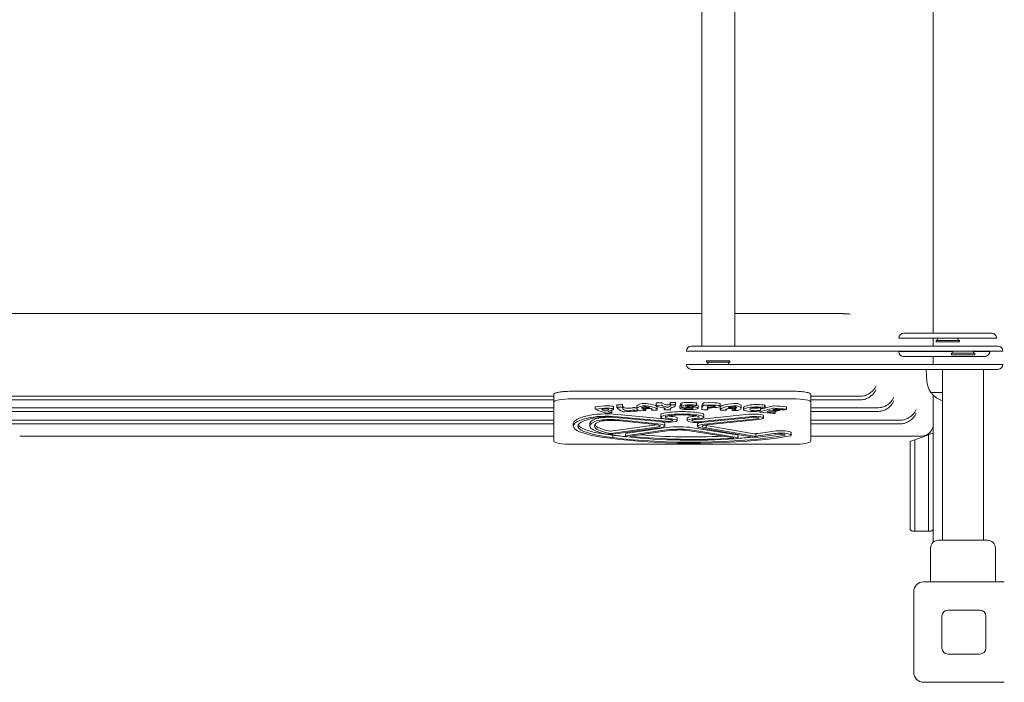
# Model space of a CAD drawing. Units: millimetres. Extents: x 1494 to 21830, y 3914 to 16783.
# Drawn here: x 5759 to 6564, y 11107 to 11648 of the extents above; entities that cross this region are included whole.
import ezdxf

# ---------------------------------------------------------------- set-up
doc = ezdxf.new("R2010")
doc.units = ezdxf.units.MM
doc.header["$LTSCALE"] = 75
doc.layers.add('Visible (ISO)', color=7, linetype='Continuous', lineweight=18)

msp = doc.modelspace()

# ---------------------------------------------------------------- linework, layer by layer
at = {"layer": 'Visible (ISO)'}
for p, q in [((6316.61, 11914.96), (6316.61, 11381.96)), ((6343.51, 11914.96), (6343.51, 11381.96)), ((6505.79, 11904.46), (6505.79, 11392.46)), ((6205.79, 11408.46), (5584.92, 11408.46)), ((6316.61, 11408.46), (6205.79, 11408.46)), ((6431.45, 11408.46), (6343.51, 11408.46)), ((6481.56, 11392.46), (6553.56, 11392.46)), ((6308.11, 11381.96), (6319.6, 11381.96)), ((6319.6, 11381.96), (6528.48, 11381.96)), ((6557.56, 11388.46), (6477.56, 11388.46)), ((6505.79, 11388.46), (6505.79, 11381.96)), ((6508.04, 11386.66), (6527.09, 11386.66)), ((6508.04, 11385.46), (6508.04, 11386.66)), ((6508.04, 11385.46), (6527.09, 11385.46)), ((6527.09, 11385.46), (6527.09, 11386.66)), ((6528.48, 11381.96), (6558.56, 11381.96)), ((6317.7, 11377.96), (6304.11, 11377.96)), ((6528.26, 11377.96), (6317.7, 11377.96)), ((6477.56, 11377.46), (6521.67, 11377.46)), ((6505.79, 11377.96), (6505.79, 11377.46)), ((6520.54, 11376.16), (6539.59, 11376.16)), ((6520.54, 11374.96), (6520.54, 11376.16)), ((6520.54, 11374.96), (6539.59, 11374.96)), ((6562.56, 11377.96), (6528.26, 11377.96)), ((6538.45, 11377.46), (6551.91, 11377.46)), ((6539.59, 11374.96), (6539.59, 11376.16)), ((6304.11, 11366.96), (6317.7, 11366.96)), ((6317.7, 11366.96), (6528.26, 11366.96)), ((6339.59, 11369.96), (6320.54, 11369.96)), ((6320.54, 11369.96), (6320.54, 11368.76)), ((6339.59, 11368.76), (6320.54, 11368.76)), ((6339.59, 11369.96), (6339.59, 11368.76)), ((6547.15, 11373.46), (6481.56, 11373.46)), ((6505.79, 11373.46), (6505.79, 11366.96)), ((6528.26, 11366.96), (6562.56, 11366.96)), ((6319.6, 11362.96), (6308.11, 11362.96)), ((6528.48, 11362.96), (6319.6, 11362.96)), ((6500.62, 11352.98), (6500.06, 11362.96)), ((6513.21, 11223.46), (6513.21, 11362.96)), ((6558.56, 11362.96), (6528.48, 11362.96)), ((6546.91, 11223.46), (6546.91, 11362.96)), ((6195.79, 11342.58), (6195.79, 11336.25)), ((6210.79, 11345.11), (6390.79, 11345.11)), ((6405.79, 11336.25), (6405.79, 11342.56)), ((6513.21, 11343.96), (6504.09, 11343.96)), ((6504.56, 11343.96), (6504.56, 11343.21)), ((5617.39, 11341.04), (6195.79, 11341.04)), ((5617.39, 11338.04), (6195.79, 11338.04)), ((6195.79, 11336.25), (6195.79, 11304.43)), ((6390.79, 11338.9), (6210.79, 11338.9)), ((6247.37, 11333.84), (6247.37, 11331.87)), ((6251.97, 11334.05), (6251.97, 11332.08)), ((6279.44, 11335.45), (6279.44, 11333.48)), ((6280.03, 11335.57), (6283.35, 11335.67)), ((6280.03, 11333.6), (6283.35, 11333.7)), ((6290.88, 11335.71), (6290.88, 11333.74)), ((6291.58, 11335.85), (6294.16, 11335.89)), ((6291.58, 11333.88), (6294.16, 11333.92)), ((6295.2, 11335.35), (6295.2, 11333.38)), ((6299.37, 11334.95), (6299.37, 11332.99)), ((6300.33, 11335.53), (6300.33, 11333.56)), ((6312.42, 11335.54), (6312.42, 11333.57)), ((6319.19, 11335.79), (6327.25, 11335.68)), ((6319.19, 11333.82), (6327.25, 11333.71)), ((6331.78, 11334.81), (6331.78, 11332.85)), ((6367.87, 11333.73), (6367.87, 11331.76)), ((6446.61, 11341.04), (6405.79, 11341.04)), ((6446.61, 11338.04), (6405.79, 11338.04)), ((6405.79, 11336.25), (6405.79, 11304.43)), ((6505.79, 11341.71), (6505.79, 11310.96)), ((5649.85, 11331.66), (6195.79, 11331.66)), ((5649.85, 11328.66), (6195.79, 11328.66)), ((6229.67, 11332.38), (6229.67, 11330.41)), ((6230.08, 11332.5), (6237.25, 11333.15)), ((6230.08, 11330.53), (6237.25, 11331.19)), ((6236.94, 11330.57), (6237.79, 11330.62)), ((6240.69, 11328.16), (6243, 11327.66)), ((6243.17, 11329.54), (6243.17, 11327.57)), ((6244.42, 11332.39), (6244.42, 11330.42)), ((6247.79, 11326.22), (6285.87, 11322.64)), ((6263.55, 11332.84), (6263.55, 11330.87)), ((6264, 11330.13), (6264, 11329.08)), ((6270.32, 11329.31), (6266.71, 11329.15)), ((6270.89, 11330.84), (6270.89, 11329.44)), ((6275.48, 11330.86), (6275.48, 11329.71)), ((6279.55, 11329.71), (6276.42, 11329.58)), ((6280.21, 11332.12), (6280.21, 11330.15)), ((6283.11, 11325.92), (6283.11, 11323.95)), ((6285.79, 11331.5), (6285.79, 11330.21)), ((6291.04, 11330.99), (6291.04, 11330.12)), ((6298.8, 11333.1), (6298.8, 11331.14)), ((6300.97, 11332.27), (6300.97, 11331.44)), ((6303.69, 11333.25), (6303.69, 11332.79)), ((6312.33, 11333.51), (6310.84, 11333.01)), ((6313.72, 11333.28), (6313.72, 11331.31)), ((6316.36, 11322.3), (6355.43, 11326.29)), ((6316.58, 11332.58), (6316.58, 11330.61)), ((6318.31, 11325.92), (6318.31, 11323.95)), ((6321.15, 11330.82), (6321.62, 11330.18)), ((6321.63, 11331.19), (6321.63, 11330.16)), ((6325.14, 11333.21), (6326.01, 11333.18)), ((6331.66, 11331.96), (6331.66, 11329.99)), ((6335.89, 11329.63), (6332.26, 11329.77)), ((6336.8, 11330.68), (6336.8, 11329.76)), ((6341.43, 11330.93), (6341.43, 11329.52)), ((6345.18, 11329.27), (6342.03, 11329.39)), ((6348.93, 11333.15), (6348.93, 11331.18)), ((6350.8, 11331.92), (6350.8, 11329.95)), ((6356.91, 11328.57), (6356.34, 11328.59)), ((6364.04, 11329.09), (6364.04, 11328.13)), ((6364.71, 11331.46), (6364.71, 11329.54)), ((6364.79, 11331.44), (6364.79, 11331.16)), ((6368.42, 11333.45), (6368.42, 11331.48)), ((6376.73, 11328.94), (6376.73, 11327.64)), ((6380.42, 11330.24), (6380.42, 11329.41)), ((6385.72, 11332.25), (6385.72, 11330.28)), ((6461.12, 11331.66), (6405.79, 11331.66)), ((6461.12, 11328.66), (6405.79, 11328.66)), ((5690.43, 11321.48), (6195.79, 11321.48)), ((5690.43, 11318.48), (6195.79, 11318.48)), ((6211.7, 11318.55), (6211.7, 11316.58)), ((6225.19, 11318.66), (6225.19, 11316.69)), ((6241.97, 11312.56), (6279.75, 11317.72)), ((6246.05, 11323.67), (6285.14, 11320)), ((6247.52, 11321.11), (6278.85, 11317.98)), ((6247.79, 11324.25), (6286.87, 11320.58)), ((6249.34, 11321.68), (6280.67, 11318.54)), ((6286.39, 11318.78), (6286.39, 11316.81)), ((6296.67, 11323.2), (6296.67, 11321.23)), ((6304.82, 11323.1), (6304.82, 11321.13)), ((6313.17, 11318.4), (6313.17, 11316.43)), ((6316.36, 11320.33), (6355.43, 11324.32)), ((6318.21, 11319.77), (6357.28, 11323.76)), ((6361.35, 11322.51), (6318.87, 11318.18)), ((6363.2, 11321.95), (6320.72, 11317.61)), ((6367.07, 11325.11), (6367.07, 11323.14)), ((6479.26, 11321.48), (6405.79, 11321.48)), ((6479.26, 11318.48), (6405.79, 11318.48)), ((6279.75, 11315.75), (6241.97, 11310.59)), ((6282.01, 11315.23), (6244.22, 11310.08)), ((6254.46, 11310.36), (6254.46, 11308.39)), ((6255.91, 11310.89), (6287.95, 11315.46)), ((6255.91, 11308.92), (6287.95, 11313.49)), ((6258.23, 11308.42), (6290.26, 11312.98)), ((6306.8, 11312.87), (6342.63, 11306.94)), ((6309.32, 11315.32), (6345.16, 11309.39)), ((6309.32, 11313.35), (6345.16, 11307.42)), ((6317.98, 11314.79), (6356.92, 11307.86)), ((6320.36, 11317.26), (6359.54, 11310.28)), ((6320.36, 11317.26), (6320.36, 11315.29)), ((6320.36, 11315.29), (6359.54, 11308.32)), ((6360.8, 11310.5), (6360.8, 11308.54)), ((6389.67, 11311.35), (6389.67, 11309.38)), ((6501.79, 11309.51), (6503.79, 11310.24)), ((6503.79, 11310.24), (6505.79, 11310.96)), ((6505.79, 11268.46), (6505.79, 11310.96)), ((5759.41, 11308.46), (6195.79, 11308.46)), ((6390.79, 11301.78), (6210.79, 11301.78)), ((6243.88, 11309.27), (6243.88, 11307.3)), ((6346.39, 11308.89), (6346.39, 11306.92)), ((6495.79, 11308.46), (6405.79, 11308.46)), ((6486.79, 11304.05), (6488.79, 11304.78)), ((6486.79, 11304.05), (6486.79, 11268.46)), ((6488.79, 11304.78), (6490.79, 11305.5)), ((6490.79, 11305.5), (6501.79, 11309.51)), ((6490.79, 11268.46), (6490.79, 11305.5)), ((6490.79, 11268.46), (6490.79, 11305.5)), ((6501.79, 11309.51), (6501.79, 11268.46)), ((6501.79, 11309.51), (6501.79, 11268.46)), ((6486.79, 11232.96), (6486.79, 11268.46)), ((6490.79, 11268.46), (6490.79, 11230.96)), ((6490.79, 11268.46), (6490.79, 11230.96)), ((6501.79, 11230.96), (6501.79, 11268.46)), ((6501.79, 11230.96), (6501.79, 11268.46)), ((6505.79, 11268.46), (6505.79, 11262.53)), ((6505.79, 11262.53), (6505.79, 11221.87)), ((6490.79, 11230.96), (6488.79, 11230.96)), ((6501.79, 11230.96), (6490.79, 11230.96)), ((6503.79, 11230.96), (6501.79, 11230.96)), ((6510.06, 11223.46), (6550.06, 11223.46)), ((6503.56, 11189.46), (6503.56, 11216.96)), ((6556.56, 11189.46), (6556.56, 11216.96)), ((6497.79, 11189.46), (6563.79, 11189.46)), ((6489.79, 11115.46), (6489.79, 11181.46)), ((6517.79, 11166.46), (6543.79, 11166.46)), ((6512.79, 11135.46), (6512.79, 11161.46)), ((6548.79, 11161.46), (6548.79, 11135.46)), ((6543.79, 11130.46), (6517.79, 11130.46)), ((6563.79, 11107.46), (6497.79, 11107.46))]:
    msp.add_line(p, q, dxfattribs=at)
for centre, radius, start, end in [((6481.56, 11388.46), 4, 90, 180), ((6553.56, 11388.46), 4, 0, 90), ((6308.11, 11377.96), 4, 90, 180), ((6509.81, 11387.46), 0.8, 153.88138, 270), ((6515.83, 11384.51), 7.5, 148.22356, 153.88138), ((6525.31, 11387.46), 0.8, 270, 26.11862), ((6519.29, 11384.51), 7.5, 26.11862, 31.77644), ((6558.56, 11377.96), 4, 0, 90), ((6481.56, 11377.46), 4, 180, 270), ((6522.31, 11376.96), 0.8, 153.88138, 270), ((6528.33, 11374.01), 7.5, 148.22356, 153.88138), ((6537.81, 11376.96), 0.8, 270, 26.11862), ((6531.79, 11374.01), 7.5, 26.11862, 31.77644), ((6308.11, 11366.96), 4, 180, 270), ((6322.31, 11367.96), 0.8, 90, 206.11862), ((6328.33, 11370.91), 7.5, 206.11862, 211.77644), ((6337.81, 11367.96), 0.8, 333.88138, 90), ((6331.79, 11370.91), 7.5, 328.22356, 333.88138), ((6558.56, 11366.96), 4, 270, 0), ((6517.56, 11353.93), 16.97, 183.21201, 215.09196), ((6504.09, 11344.46), 0.5, 215.09196, 270), ((6505.06, 11343.21), 0.5, 180, 220.61296), ((6517.56, 11353.93), 16.97, 220.61296, 255.14404), ((6364.62, 11329.61), 0.0347, 158.82964, 338.82964), ((6495.79, 11318.46), 10, 270, 0), ((6488.79, 11232.96), 2, 180, 270), ((6503.79, 11232.96), 2, 270, 0), ((6510.06, 11216.96), 6.5, 90, 180), ((6550.06, 11216.96), 6.5, 0, 90), ((6497.79, 11181.46), 8, 90, 180), ((6517.79, 11161.46), 5, 90, 180), ((6543.79, 11161.46), 5, 0, 90), ((6517.79, 11135.46), 5, 180, 270), ((6543.79, 11135.46), 5, 270, 0), ((6497.79, 11115.46), 8, 180, 270)]:
    msp.add_arc(centre, radius, start, end, dxfattribs=at)
for centre, major_axis, start_param, end_param in [((6210.79, 11336.25), (-15, 0), 4.712389, 6.283185), ((6248.13, 11333.84), (-0.76, 0), 5.092228, 6.283185), ((6307.12, 11307.72), (159.88, 0), 1.929865, 1.950635), ((6251.21, 11334.05), (0.76, 0), 0, 1.929865), ((6283.6, 11332.84), (-20.05, 0), 5.618275, 6.283185), ((6269.62, 11334.78), (2.28, 0), 1.009328, 2.476682), ((6260.15, 11332.12), (20.05, 0), 0, 1.009328), ((6280.14, 11335.45), (-0.694, 0), 4.872001, 6.283185), ((6283.47, 11335.53), (0.752, 0), 0.124651, 1.730408), ((6283.47, 11333.57), (0.752, 0), 0.124651, 1.730408), ((6301.02, 11335.92), (-16.94, 0), 0.124651, 0.587575), ((6289.48, 11334.56), (3.07, 0), 3.729167, 4.352226), ((6288.66, 11334.18), (0.75, 0), 4.352226, 5.780042), ((6277.03, 11335.31), (14.03, 0), 5.780042, 6.126027), ((6277.03, 11333.34), (14.03, 0), 5.780042, 6.436206), ((6291.65, 11333.74), (-0.767, 0), 4.801674, 6.436206), ((6291.65, 11335.71), (-0.767, 0), 4.801674, 6.283185), ((6282.12, 11333.38), (13.08, 0), 5.754144, 6.46996), ((6294.23, 11335.75), (0.76, 0), 0.18401, 1.660081), ((6294.23, 11333.78), (0.76, 0), 0.18401, 1.660081), ((6282.12, 11335.35), (13.08, 0), 0, 0.186775), ((6305.36, 11334.95), (-5.99, 0), 5.709263, 6.283185), ((6306.21, 11334.66), (7.68, 0), 1.111089, 2.444391), ((6306.21, 11332.69), (7.68, 0), 1.111089, 2.444391), ((6283.07, 11326.4), (59.85, 0), 1.065558, 1.111089), ((6283.07, 11324.43), (59.85, 0), 1.065558, 1.111089), ((6311.67, 11335.54), (0.743, 0), 0, 1.065558), ((6311.67, 11333.57), (0.743, 0), 5.790873, 7.348743), ((6307.69, 11333.28), (6.03, 0), 0, 0.670852), ((6402.76, 11330.61), (-86.18, 0), 6.078206, 6.309912), ((6402.76, 11332.58), (-86.18, 0), 6.078206, 6.283185), ((6319.13, 11335.65), (-0.76, 0), 4.636987, 6.078206), ((6319.13, 11333.68), (-0.76, 0), 4.636987, 6.078206), ((6326.88, 11334.81), (4.9, 0), 0, 1.495394), ((6326.88, 11332.85), (4.9, 0), 5.451413, 7.778579), ((6351.71, 11331.96), (-20.05, 0), 5.159802, 6.283185), ((6344.02, 11334.79), (2.28, 0), 0.550856, 2.018209), ((6328.88, 11333.15), (20.05, 0), 0, 0.550856), ((6365.48, 11331.92), (-14.67, 0), 5.394103, 6.283185), ((6361.47, 11332.79), (8.31, 0), 0.690025, 2.25251), ((6365.87, 11333.45), (2.56, 0), 0, 0.669585), ((6390.79, 11336.25), (15, 0), 0, 1.570796), ((6238.88, 11323.26), (18.98, 0), 1.08218, 2.544232), ((6230.43, 11330.41), (-0.76, 0), 5.191944, 6.633164), ((6230.43, 11332.38), (-0.76, 0), 5.191944, 6.283185), ((6310.67, 11335.58), (-86.18, 0), 0.349979, 0.581684), ((6237.85, 11330.1), (-2.81, 0), 5.039665, 6.449289), ((6246.72, 11330.36), (-11.81, 0), 0.166104, 0.570899), ((6237.59, 11329.32), (-0.954, 0), 0.570899, 2.614171), ((6239.51, 11332.39), (4.9, 0), 0, 2.050352), ((6239.51, 11330.42), (4.9, 0), 6.00637, 8.333537), ((6238.48, 11330.26), (2.14, 0), 6.039353, 8.181258), ((6221.03, 11331.03), (20.12, 0), 5.755763, 6.039353), ((6239.3, 11327.29), (-0.76, 0), 0.581684, 2.061446), ((6306.98, 11304.9), (-142.88, 0), 5.178653, 5.203039), ((6243.1, 11328.51), (-3.11, 0), 5.666686, 6.967241), ((6220.04, 11331.39), (25.15, 0), 5.666686, 6.00637), ((6242.41, 11327.57), (0.76, 0), 5.178653, 6.967241), ((6242.41, 11329.54), (0.76, 0), 0, 0.514748), ((6248.13, 11331.87), (-0.76, 0), 5.092228, 6.404909), ((6332.91, 11333.71), (-86.18, 0), 0.121724, 0.357879), ((6307.12, 11305.75), (159.88, 0), 1.929865, 1.950635), ((6251.21, 11332.08), (0.76, 0), 6.205594, 8.21305), ((6288.74, 11331.57), (-36.89, 0), 6.205594, 6.59404), ((6288.74, 11333.54), (-36.89, 0), 0.078386, 0.310855), ((6252.91, 11328.42), (-0.76, 0), 0.357879, 1.956783), ((6306.98, 11304.9), (-142.88, 0), 5.021865, 5.098376), ((6256.68, 11331.72), (-3.21, 0), 0.310855, 2.388524), ((6256.68, 11329.75), (-3.21, 0), 0.310855, 2.388524), ((6246.81, 11333.35), (16.74, 0), 5.530117, 5.682586), ((6246.81, 11331.38), (16.74, 0), 5.530117, 5.682586), ((6261.25, 11331.6), (0.76, 0), 0.633399, 2.540994), ((6261.25, 11329.63), (0.76, 0), 0.633399, 2.540994), ((6239.47, 11328.78), (27.77, 0), 0.521749, 0.633399), ((6239.47, 11326.81), (27.77, 0), 0.49562, 0.633399), ((6283.6, 11330.87), (-20.05, 0), 5.618275, 6.767475), ((6263.24, 11329.08), (0.76, 0), 5.021865, 6.778805), ((6266.53, 11329.28), (-0.76, 0), 0.48429, 1.812665), ((6268.09, 11331.4), (-0.76, 0), 6.17008, 8.274808), ((6280.4, 11331.15), (-13.15, 0), 5.691229, 6.17008), ((6269.62, 11332.81), (2.28, 0), 1.009328, 2.476682), ((6272.1, 11330.23), (-3.62, 0), 5.087604, 6.881941), ((6287.18, 11323.86), (-45.96, 0), 5.018636, 5.133215), ((6281.83, 11331.41), (15.4, 0), 3.740348, 3.90311), ((6270.12, 11332.38), (0.76, 0), 1.010878, 2.549636), ((6270.14, 11329.44), (0.751, 0), 4.954258, 7.044703), ((6266.2, 11331.27), (8.14, 0), 0.366149, 1.010878), ((6276.51, 11328.26), (-15.66, 0), 4.907624, 5.087795), ((6260.15, 11330.15), (20.05, 0), 6.193061, 7.292514), ((6273.09, 11331.74), (0.76, 0), 5.018636, 6.649335), ((6273.9, 11330.59), (2.18, 0), 0.000984, 1.766031), ((6276.24, 11329.71), (-0.76, 0), 6.043215, 8.09585), ((6255.82, 11330.59), (20.26, 0), 6.043215, 6.284169), ((6280.14, 11333.48), (-0.694, 0), 4.872001, 6.3984), ((6295.65, 11333.8), (-16.31, 0), 0.115215, 0.931405), ((6279.37, 11329.84), (0.76, 0), 4.954258, 6.193061), ((6294.48, 11325.92), (-11.37, 0), 5.597058, 6.283185), ((6301.02, 11333.95), (-16.94, 0), 0.124651, 0.587575), ((6300.02, 11330.21), (-14.23, 0), 5.937805, 6.358231), ((6300.71, 11325.02), (19.42, 0), 0.686127, 2.455465), ((6300.71, 11323.05), (19.42, 0), 0.686127, 2.455465), ((6286.63, 11330.04), (-0.805, 0), 0.075045, 1.650641), ((6284.67, 11331.19), (2.08, 0), 5.937805, 7.21459), ((6283.72, 11336.48), (-37.4, 0), 1.650641, 1.74989), ((6289.48, 11332.6), (3.07, 0), 3.729167, 4.352226), ((6288.66, 11332.21), (0.75, 0), 4.352226, 5.780042), ((6300.71, 11323.05), (15.73, 0), 0.686127, 2.455465), ((6290.23, 11330.12), (0.808, 0), 4.891483, 6.412323), ((6309.41, 11330.56), (-18.53, 0), 5.754144, 6.412323), ((6304.19, 11331.14), (-5.39, 0), 5.58558, 7.465535), ((6304.19, 11333.1), (-5.39, 0), 5.819332, 6.283185), ((6305.36, 11332.99), (-5.99, 0), 5.709263, 7.605001), ((6300.21, 11331.72), (0.196, 0), 0.486639, 2.443988), ((6295.12, 11331.25), (5.95, 0), 0.183938, 0.486639), ((6306.34, 11331.93), (6.04, 0), 3.617879, 4.983435), ((6306.19, 11332), (-10.67, 0), 1.182349, 1.618476), ((6305.44, 11333.02), (-2.19, 0), 4.864189, 6.926518), ((6306.83, 11333.36), (4.5, 0), 3.939191, 4.449521), ((6299.45, 11328.88), (-17.97, 0), 4.186092, 4.463409), ((6305.76, 11332.65), (-4.31, 0), 3.637745, 4.864189), ((6299.62, 11328.62), (23.25, 0), 1.082691, 1.307929), ((6306.33, 11331.47), (-7.65, 0), 1.618476, 2.566493), ((6307.35, 11331.28), (2.25, 0), 4.983435, 7.327685), ((6310.19, 11333.07), (-0.735, 0), 0.496152, 2.64928), ((6307.69, 11331.31), (6.03, 0), 5.70825, 7.365877), ((6306.94, 11325.92), (11.37, 0), 0, 0.686127), ((6317.37, 11330.21), (-0.76, 0), 0.026726, 1.506489), ((6308.14, 11304.87), (-142.88, 0), 4.623695, 4.648081), ((6320.87, 11330.16), (0.76, 0), 4.623695, 6.412283), ((6324.23, 11330.89), (-3.11, 0), 5.111728, 6.412283), ((6332.85, 11332.13), (-11.81, 0), 5.898884, 6.303679), ((6322, 11332.09), (-0.954, 0), 0.020493, 2.063765), ((6324.51, 11332.73), (-2.81, 0), 4.48926, 5.898884), ((6312.93, 11335.08), (-20.12, 0), 2.063765, 2.347355), ((6313.24, 11335.49), (-25.15, 0), 1.970136, 2.30982), ((6325.54, 11332.81), (2.14, 0), 5.488947, 7.630852), ((6351.71, 11329.99), (-20.05, 0), 5.159802, 6.309002), ((6332.42, 11329.9), (-0.76, 0), 0.025817, 1.354193), ((6336.05, 11329.76), (0.751, 0), 4.495785, 6.58623), ((6339.8, 11330.32), (-3.62, 0), 4.629132, 6.423468), ((6351.47, 11330.61), (-15.4, 0), 0.140283, 0.303045), ((6339.13, 11331.68), (-0.76, 0), 5.711608, 7.816336), ((6349.55, 11330.5), (13.15, 0), 2.091163, 2.570015), ((6337.37, 11323.43), (-45.96, 0), 4.560163, 4.674743), ((6338.8, 11328.2), (-15.66, 0), 4.448941, 4.629132), ((6342.19, 11329.52), (-0.76, 0), 5.584743, 7.637378), ((6326.09, 11331.91), (20.26, 0), 5.584743, 5.825696), ((6342.31, 11330.5), (2.18, 0), 5.825946, 7.590533), ((6343.39, 11332.39), (0.76, 0), 0.552406, 2.091163), ((6344.02, 11332.82), (2.28, 0), 0.550856, 2.018209), ((6337.1, 11331.71), (8.14, 0), 6.190862, 6.835591), ((6344.45, 11331.59), (0.76, 0), 4.560163, 6.190862), ((6345.34, 11329.4), (-0.76, 0), 1.354193, 2.592996), ((6328.88, 11331.18), (20.05, 0), 5.734588, 6.834041), ((6365.48, 11329.95), (-14.67, 0), 5.394103, 6.350093), ((6358.28, 11329.87), (-7.46, 0), 0.066907, 1.307912), ((6359.32, 11325.11), (7.76, 0), 0, 2.094869), ((6365.16, 11330.36), (-9.34, 0), 5.793733, 6.737439), ((6361.47, 11330.83), (8.31, 0), 0.690025, 2.25251), ((6360.44, 11329.96), (4.11, 0), 3.607056, 5.575426), ((6358.55, 11329.64), (-6.3, 0), 1.307912, 2.650865), ((6361.65, 11330.69), (-5.36, 0), 4.169912, 5.793733), ((6360.44, 11331.93), (4.11, 0), 4.037361, 5.575426), ((6365.82, 11331.12), (2.96, 0), 2.209555, 2.433833), ((6365.82, 11329.15), (2.96, 0), 1.998925, 2.433833), ((6364.79, 11328.13), (-0.754, 0), 5.828373, 7.445091), ((6359.6, 11329.54), (5.11, 0), 5.792458, 6.359304), ((6441.54, 11321.5), (86.18, 0), 2.449954, 2.686781), ((6363.8, 11331.32), (1.2, 0), 5.813522, 7.311505), ((6315.83, 11308.16), (-122.4, 0), 4.203263, 4.303499), ((6441.54, 11323.46), (86.18, 0), 2.619511, 2.671276), ((6365.53, 11331.16), (-0.744, 0), 5.813522, 7.657045), ((6365.87, 11331.48), (2.56, 0), 4.524478, 6.95277), ((6441.54, 11323.46), (86.18, 0), 2.449954, 2.583675), ((6373.84, 11328.55), (-3.59, 0), 3.840266, 7.818244), ((6374.31, 11330.87), (16.74, 0), 4.676651, 4.807491), ((6376.61, 11329.98), (-1.7, 0), 5.357133, 7.716767), ((6375.75, 11333.1), (0.76, 0), 1.124871, 2.461914), ((6375.75, 11331.13), (0.76, 0), 1.124871, 2.461914), ((6375.86, 11327.16), (0.756, 0), 4.203263, 6.193948), ((6378.08, 11329.64), (-4.14, 0), 3.900981, 5.357133), ((6375.97, 11327.8), (0.754, 0), 0.028763, 1.665898), ((6307.12, 11307.72), (159.88, 0), 1.059678, 1.124871), ((6307.12, 11305.75), (159.88, 0), 1.059678, 1.124871), ((6374.05, 11326.71), (17.03, 0), 1.217854, 1.433581), ((6377.15, 11329.04), (-0.74, 0), 0.698674, 2.251273), ((6345.58, 11327.64), (31.15, 0), 6.193948, 6.311948), ((6758.37, 11245.81), (-605.16, 0), 5.387513, 5.392866), ((6379.68, 11329.41), (0.748, 0), 5.387513, 7.501039), ((6372.66, 11328.73), (-11.6, 0), 3.724498, 3.900981), ((6382.98, 11329.93), (-0.76, 0), 0.582905, 2.335023), ((6334.31, 11338.91), (-71.1, 0), 2.335023, 2.374728), ((6384.96, 11332.25), (0.76, 0), 0, 1.059678), ((6384.96, 11330.28), (0.76, 0), 5.516321, 7.342863), ((6278.04, 11316.58), (-66.34, 0), 5.685824, 7.272911), ((6278.04, 11318.55), (-66.34, 0), 5.685824, 6.283185), ((6278.04, 11316.58), (-62.64, 0), 5.685824, 7.277311), ((6281.77, 11316.69), (-56.57, 0), 5.899354, 6.993955), ((6238.88, 11321.29), (18.98, 0), 1.08218, 2.544232), ((6281.77, 11318.66), (-56.57, 0), 5.899354, 6.283185), ((6281.77, 11316.69), (-52.88, 0), 5.899354, 6.993955), ((6238.88, 11321.29), (15.28, 0), 1.08218, 2.544232), ((6281.77, 11318.66), (-52.88, 0), 0.105505, 0.71077), ((6242.39, 11321.47), (-14.11, 0), 4.796074, 5.899354), ((6242.39, 11319.51), (-14.11, 0), 4.197508, 5.899354), ((6242.39, 11319.51), (-10.42, 0), 4.197508, 5.899354), ((6275.12, 11316.81), (7.58, 0), 5.369757, 7.339101), ((6275.12, 11318.78), (7.58, 0), 5.369757, 5.458529), ((6275.12, 11316.81), (11.28, 0), 5.369757, 7.339101), ((6294.48, 11323.95), (-11.37, 0), 5.597058, 6.969304), ((6275.12, 11318.78), (11.28, 0), 0, 0.798567), ((6288.82, 11321.23), (7.85, 0), 4.223773, 7.296275), ((6302.57, 11325.12), (-21.83, 0), 0.686119, 1.013089), ((6294.48, 11323.95), (-7.67, 0), 5.597058, 6.969304), ((6288.82, 11321.23), (4.16, 0), 4.223773, 7.296275), ((6302.57, 11325.12), (-18.13, 0), 0.686119, 1.013089), ((6302.57, 11327.09), (18.13, 0), 3.87945, 4.154682), ((6288.82, 11323.2), (7.85, 0), 0, 1.013089), ((6313.74, 11321.13), (-8.92, 0), 5.293605, 8.378055), ((6313.74, 11323.1), (-8.92, 0), 5.293605, 6.283185), ((6313.74, 11321.13), (-5.23, 0), 5.293605, 8.378055), ((6298.98, 11327.07), (17.96, 0), 5.293605, 5.544814), ((6298.98, 11325.1), (-17.96, 0), 2.152013, 2.455457), ((6298.98, 11325.1), (-21.65, 0), 2.152013, 2.455457), ((6306.94, 11323.95), (7.67, 0), 5.59705, 6.969313), ((6313.74, 11323.1), (5.23, 0), 4.568497, 5.236462), ((6324.58, 11316.43), (-11.4, 0), 5.236462, 7.237477), ((6324.58, 11318.4), (-11.4, 0), 5.655941, 6.283185), ((6306.94, 11323.95), (11.37, 0), 5.59705, 6.969313), ((6324.58, 11316.43), (-7.71, 0), 5.236462, 7.27485), ((6359.32, 11323.14), (7.76, 0), 5.236462, 8.378055), ((6359.32, 11323.14), (4.07, 0), 5.236462, 8.378055), ((6278.04, 11318.55), (-62.64, 0), 0.089016, 0.994126), ((6241.84, 11310.62), (-3.89, 0), 0.71077, 2.228165), ((6241.84, 11312.59), (0.2, 0), 3.852362, 5.369757), ((6241.84, 11310.62), (-0.2, 0), 0.71077, 2.228165), ((6258.35, 11310.36), (-3.89, 0), 5.39073, 6.283185), ((6308.81, 11324.59), (95.23, 0), 4.247876, 4.980748), ((6298.18, 11313.21), (16.31, 0), 0.81854, 2.249137), ((6298.18, 11311.24), (16.31, 0), 0.81854, 2.249137), ((6298.18, 11311.24), (12.61, 0), 0.81854, 2.249137), ((6324.58, 11318.4), (7.71, 0), 3.948589, 4.133258), ((6360.17, 11310.39), (0.885, 0), 3.923491, 5.501287), ((6309.91, 11325.12), (97.11, 0), 5.26391, 5.453197), ((6309.91, 11323.16), (97.11, 0), 5.26391, 5.453197), ((6309.91, 11323.16), (101.9, 0), 5.25472, 5.453197), ((6381.18, 11311.35), (8.49, 0), 0, 2.311605), ((6381.18, 11309.38), (8.49, 0), 5.486899, 8.59479), ((6381.18, 11309.38), (3.71, 0), 5.486205, 8.59479), ((6210.79, 11304.43), (-15, 0), 0, 1.570796), ((6309.39, 11322.35), (-111.13, 0), 0.914985, 2.345347), ((6308.52, 11324.44), (107.44, 0), 4.066821, 4.196298), ((6308.52, 11322.47), (-107.44, 0), 0.925228, 2.346711), ((6258.35, 11308.39), (-3.89, 0), 5.39073, 7.294353), ((6308.81, 11322.62), (-98.92, 0), 1.011168, 1.93322), ((6258.35, 11308.39), (-0.2, 0), 5.39073, 7.294353), ((6308.81, 11322.62), (-95.23, 0), 1.011168, 1.93322), ((6342.5, 11306.92), (0.2, 0), 5.074813, 7.101725), ((6342.5, 11306.92), (3.89, 0), 5.074813, 7.101725), ((6342.5, 11308.89), (3.89, 0), 0, 0.81854), ((6308.52, 11324.44), (107.44, 0), 5.06938, 5.19932), ((6360.17, 11308.43), (4.58, 0), 3.923491, 5.24768), ((6360.17, 11308.43), (0.885, 0), 3.923491, 7.065084), ((6390.79, 11304.43), (15, 0), 4.712389, 6.283185)]:
    msp.add_ellipse(centre, major_axis=major_axis, ratio=0.176738, start_param=start_param, end_param=end_param, dxfattribs=at)
for points, knots in [([(6431.45, 11408.46), (6431.53, 11408.46), (6431.61, 11408.46), (6431.77, 11408.46), (6431.84, 11408.46), (6432, 11408.45), (6432.08, 11408.45), (6432.23, 11408.44), (6432.31, 11408.44), (6432.46, 11408.42), (6432.54, 11408.42), (6432.62, 11408.41)], [1.57079633, 1.57079633, 1.57079633, 1.57079633, 1.5775036, 1.5775036, 1.58421088, 1.58421088, 1.59091816, 1.59091816, 1.59762544, 1.59762544, 1.60433271, 1.60433271, 1.60433271, 1.60433271]), ([(6432.62, 11408.41), (6432.97, 11408.38), (6433.32, 11408.35), (6434.03, 11408.3), (6434.39, 11408.27), (6435.09, 11408.23), (6435.45, 11408.22), (6436.15, 11408.19), (6436.51, 11408.18), (6437.22, 11408.17), (6437.57, 11408.17), (6437.92, 11408.17)], [-1.60433271, -1.60433271, -1.60433271, -1.60433271, -1.59762544, -1.59762544, -1.59091816, -1.59091816, -1.58421088, -1.58421088, -1.5775036, -1.5775036, -1.57079633, -1.57079633, -1.57079633, -1.57079633]), ([(6547.15, 11373.46), (6547.47, 11373.46), (6547.81, 11373.49), (6548.49, 11373.61), (6548.82, 11373.7), (6549.38, 11373.91), (6549.66, 11374.04), (6550.19, 11374.36), (6550.44, 11374.54), (6550.83, 11374.9), (6551.02, 11375.11), (6551.35, 11375.55), (6551.49, 11375.79), (6551.69, 11376.23), (6551.77, 11376.48), (6551.88, 11376.98), (6551.91, 11377.23), (6551.91, 11377.46)], [-0.6504417, -0.6504417, -0.6504417, -0.6504417, -0.5558825, -0.5558825, -0.4613234, -0.4613234, -0.3767997, -0.3767997, -0.2922761, -0.2922761, -0.2163081, -0.2163081, -0.1403401, -0.1403401, -0.07017, -0.07017, 0, 0, 0, 0]), ([(6195.79, 11342.58), (6195.79, 11342.58), (6195.79, 11342.59), (6195.79, 11342.63), (6195.8, 11342.66), (6195.83, 11342.77), (6195.87, 11342.84), (6196.13, 11343.17), (6196.6, 11343.44), (6198.06, 11343.94), (6199.04, 11344.17), (6201.61, 11344.6), (6203.25, 11344.79), (6205.3, 11344.93), (6205.54, 11344.95), (6205.79, 11344.96)], [-2.372366, -2.372366, -2.372366, -2.372366, -2.362862, -2.362862, -2.297591, -2.297591, -2.17673, -2.17673, -1.687629, -1.687629, -1.185883, -1.185883, -0.600881, -0.600881, -0.521711, -0.521711, -0.521711, -0.521711]), ([(6390.79, 11345.11), (6392.67, 11345.11), (6394.68, 11345.05), (6398.38, 11344.78), (6400.07, 11344.59), (6402.73, 11344.13), (6403.88, 11343.84), (6405.41, 11343.22), (6405.79, 11342.88), (6405.79, 11342.56)], [0, 0, 0, 0, 0.565029, 0.565029, 1.130057, 1.130057, 1.695105, 1.695105, 2.260153, 2.260153, 2.260153, 2.260153]), ([(6459.05, 11349.52), (6459.05, 11349.52), (6459.05, 11349.51), (6458.75, 11348.77), (6458.35, 11348.03), (6457.36, 11346.6), (6456.78, 11345.91), (6455.17, 11344.35), (6454.07, 11343.51), (6451.83, 11342.25), (6450.77, 11341.79), (6449.65, 11341.47)], [-0.001861, -0.001861, -0.001861, -0.001861, 0, 0, 0.340595, 0.340595, 0.671855, 0.671855, 1.124588, 1.124588, 1.475874, 1.475874, 1.475874, 1.475874]), ([(6459.05, 11346.52), (6459.05, 11346.52), (6459.05, 11346.51), (6458.75, 11345.77), (6458.35, 11345.03), (6457.36, 11343.6), (6456.78, 11342.91), (6455.17, 11341.35), (6454.07, 11340.51), (6451.83, 11339.26), (6450.77, 11338.79), (6449.65, 11338.47)], [-0.001861, -0.001861, -0.001861, -0.001861, 0, 0, 0.340614, 0.340614, 0.671881, 0.671881, 1.124654, 1.124654, 1.475944, 1.475944, 1.475944, 1.475944]), ([(6446.61, 11341.04), (6447.34, 11341.04), (6448.07, 11341.11), (6449.08, 11341.31), (6449.37, 11341.38), (6449.65, 11341.47)], [-1.5490318, -1.5490318, -1.5490318, -1.5490318, -1.3300873, -1.3300873, -1.2408381, -1.2408381, -1.2408381, -1.2408381]), ([(6449.65, 11338.47), (6449.37, 11338.38), (6449.08, 11338.31), (6448.07, 11338.11), (6447.34, 11338.04), (6446.61, 11338.04)], [1.2408417, 1.2408417, 1.2408417, 1.2408417, 1.3301296, 1.3301296, 1.549096, 1.549096, 1.549096, 1.549096]), ([(6473.61, 11340.26), (6473.61, 11340.26), (6473.61, 11340.26), (6473.31, 11339.5), (6472.9, 11338.75), (6471.91, 11337.3), (6471.33, 11336.6), (6469.72, 11335.02), (6468.62, 11334.17), (6466.38, 11332.9), (6465.32, 11332.43), (6464.21, 11332.1)], [-0.001872, -0.001872, -0.001872, -0.001872, 0, 0, 0.343277, 0.343277, 0.676943, 0.676943, 1.131112, 1.131112, 1.481838, 1.481838, 1.481838, 1.481838]), ([(6473.61, 11337.26), (6473.61, 11337.26), (6473.61, 11337.26), (6473.31, 11336.5), (6472.9, 11335.75), (6471.91, 11334.3), (6471.33, 11333.6), (6469.72, 11332.02), (6468.62, 11331.17), (6466.38, 11329.9), (6465.32, 11329.43), (6464.21, 11329.1)], [-0.001872, -0.001872, -0.001872, -0.001872, 0, 0, 0.343306, 0.343306, 0.676999, 0.676999, 1.131184, 1.131184, 1.481904, 1.481904, 1.481904, 1.481904]), ([(6461.12, 11331.66), (6461.86, 11331.66), (6462.59, 11331.73), (6463.62, 11331.94), (6463.92, 11332.02), (6464.21, 11332.1)], [-1.554451, -1.554451, -1.554451, -1.554451, -1.3337647, -1.3337647, -1.2412052, -1.2412052, -1.2412052, -1.2412052]), ([(6464.21, 11329.1), (6463.92, 11329.02), (6463.62, 11328.94), (6462.59, 11328.73), (6461.86, 11328.66), (6461.12, 11328.66)], [1.2412099, 1.2412099, 1.2412099, 1.2412099, 1.3338063, 1.3338063, 1.5545115, 1.5545115, 1.5545115, 1.5545115]), ([(6491.81, 11330.23), (6491.81, 11330.22), (6491.8, 11330.22), (6491.51, 11329.45), (6491.1, 11328.68), (6490.11, 11327.21), (6489.52, 11326.49), (6487.91, 11324.89), (6486.8, 11324.02), (6484.57, 11322.74), (6483.52, 11322.27), (6482.41, 11321.94)], [-0.001885, -0.001885, -0.001885, -0.001885, 0, 0, 0.346685, 0.346685, 0.68342, 0.68342, 1.139383, 1.139383, 1.489405, 1.489405, 1.489405, 1.489405]), ([(6491.81, 11327.23), (6491.81, 11327.23), (6491.8, 11327.22), (6491.51, 11326.45), (6491.1, 11325.68), (6490.11, 11324.21), (6489.52, 11323.49), (6487.91, 11321.89), (6486.8, 11321.02), (6484.57, 11319.74), (6483.52, 11319.27), (6482.41, 11318.94)], [-0.001885, -0.001885, -0.001885, -0.001885, 0, 0, 0.346694, 0.346694, 0.683423, 0.683423, 1.139434, 1.139434, 1.489464, 1.489464, 1.489464, 1.489464]), ([(6479.26, 11321.48), (6480, 11321.48), (6480.74, 11321.55), (6481.79, 11321.76), (6482.1, 11321.84), (6482.41, 11321.94)], [-1.5613854, -1.5613854, -1.5613854, -1.5613854, -1.3386128, -1.3386128, -1.2418419, -1.2418419, -1.2418419, -1.2418419]), ([(6482.41, 11318.94), (6482.1, 11318.84), (6481.79, 11318.76), (6480.74, 11318.55), (6480, 11318.48), (6479.26, 11318.48)], [1.2418476, 1.2418476, 1.2418476, 1.2418476, 1.3386521, 1.3386521, 1.5614409, 1.5614409, 1.5614409, 1.5614409])]:
    msp.add_open_spline(points, degree=3, knots=knots, dxfattribs=at)
msp.add_open_spline([(6205.79, 11344.96), (6207.43, 11345.06), (6209.16, 11345.11), (6210.79, 11345.11)], degree=3, dxfattribs=at)

doc.saveas('drawing.dxf')
